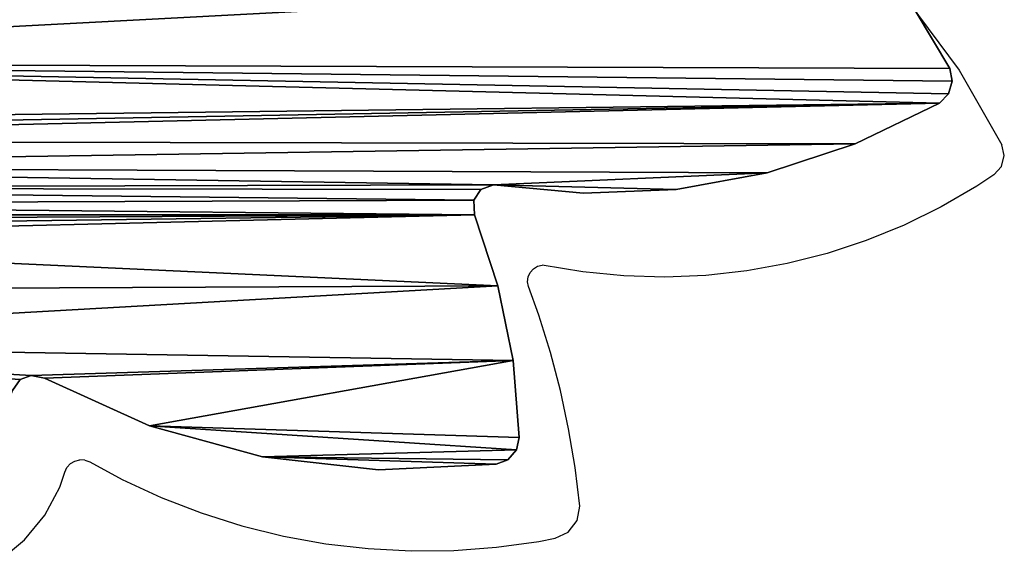
# Model space of a CAD drawing. Units: centimetres. Extents: x -385 to 345, y -354 to 310.
# Drawn here: x 15 to 52, y -58 to -38 of the extents above; entities that cross this region are included whole.
import ezdxf

# ---------------------------------------------------------------- set-up
doc = ezdxf.new("R2010")
doc.units = ezdxf.units.CM
doc.header["$LTSCALE"] = 2.54
doc.layers.get('0').update_dxf_attribs({"true_color": 0xff5454})
doc.layers.add('VP-EQ', color=7, linetype='Continuous', true_color=0x8a3492)

# ---------------------------------------------------------------- blocks, each defined once
blk = doc.blocks.new('Grupuj_217')
at = {"color": 18, "true_color": 0x010101}
for p, q in [((4.777, 34.985, 1.5), (4.777, 34.985, 0)), ((4.777, 34.985, 1.5), (4.777, 34.985, 0)), ((4.936, 34.572, 1.5), (4.936, 34.572, 0)), ((4.936, 34.572, 1.5), (4.936, 34.572, 0)), ((4.83, 34.079, 1.5), (4.83, 34.079, 0)), ((4.83, 34.079, 1.5), (4.83, 34.079, 0)), ((3.044, 30.133, 1.5), (3.044, 30.133, 0)), ((3.044, 30.133, 1.5), (3.044, 30.133, 0)), ((1.881, 25.898, 1.5), (1.881, 25.898, 0)), ((1.881, 25.898, 1.5), (1.881, 25.898, 0)), ((1.394, 21.534, 1.5), (1.394, 21.534, 0)), ((1.394, 21.534, 1.5), (1.394, 21.534, 0)), ((10.965, 17.933, 1.5), (10.965, 17.933, 0)), ((10.965, 17.933, 1.5), (10.965, 17.933, 0)), ((11.51, 17.965, 1.5), (11.51, 17.965, 0)), ((11.51, 17.965, 1.5), (11.51, 17.965, 0)), ((11.912, 17.701, 1.5), (11.912, 17.701, 0)), ((11.912, 17.701, 1.5), (11.912, 17.701, 0)), ((1.598, 17.119, 1.5), (1.598, 17.119, 0)), ((1.598, 17.119, 1.5), (1.598, 17.119, 0)), ((8.299, 17.055, 1.5), (8.299, 17.055, 0)), ((8.299, 17.055, 1.5), (8.299, 17.055, 0)), ((12.088, 17.217, 1.5), (12.088, 17.217, 0)), ((12.088, 17.217, 1.5), (12.088, 17.217, 0)), ((1.771, 16.684, 1.5), (1.771, 16.684, 0)), ((1.771, 16.684, 1.5), (1.771, 16.684, 0)), ((2.145, 16.362, 1.5), (2.145, 16.362, 0)), ((2.145, 16.362, 1.5), (2.145, 16.362, 0)), ((5.487, 16.488, 1.5), (5.487, 16.488, 0)), ((5.487, 16.488, 1.5), (5.487, 16.488, 0)), ((2.597, 16.257, 1.5), (2.597, 16.257, 0)), ((2.597, 16.257, 1.5), (2.597, 16.257, 0)), ((11.768, 13.847, 1.5), (11.768, 13.847, 0)), ((11.768, 13.847, 1.5), (11.768, 13.847, 0)), ((11.915, 10.371, 1.5), (11.915, 10.371, 0)), ((11.915, 10.371, 1.5), (11.915, 10.371, 0)), ((12.536, 6.948, 1.5), (12.536, 6.948, 0)), ((12.536, 6.948, 1.5), (12.536, 6.948, 0)), ((13.619, 3.641, 1.5), (13.619, 3.641, 0)), ((13.619, 3.641, 1.5), (13.619, 3.641, 0)), ((15.157, 0.484, 1.5), (15.157, 0.484, 0)), ((15.157, 0.484, 1.5), (15.157, 0.484, 0)), ((15.495, 0.146, 1.5), (15.495, 0.146, 0)), ((15.495, 0.146, 1.5), (15.495, 0.146, 0)), ((15.979, 0, 1.5), (15.979, 0, 0)), ((15.979, 0, 1.5), (15.979, 0, 0)), ((16.449, 0.096, 1.5), (16.449, 0.096, 0)), ((16.449, 0.096, 1.5), (16.449, 0.096, 0))]:
    blk.add_line(p, q, dxfattribs=at)
at = {"color": 0}
mesh = blk.add_polyface(dxfattribs=at)
corners = [(22.011, 44.725, 1.5), (22.825, 57.834, 1.5), (20.887, 59.124, 1.5), (22.067, 44.927, 1.5), (22.215, 45.074, 1.5), (22.416, 45.131, 1.5), (32.306, 45.131, 1.5), (24.575, 56.391, 1.5), (25.057, 56.169, 1.5), (25.518, 56.257, 1.5), (25.886, 56.643, 1.5), (26.713, 58.085, 1.5), (27.759, 59.453, 1.5), (29.001, 60.695, 1.5), (29.637, 61, 1.5), (30.357, 61.117, 1.5), (31.519, 60.737, 1.5), (32.55, 60.176, 1.5), (32.507, 45.074, 1.5), (32.654, 44.927, 1.5), (33.436, 59.462, 1.5), (32.711, 44.725, 1.5), (0.107, 39.308, 1.5), (0.43, 42.538, 1.5), (0, 40.95, 1.5), (0.739, 37.789, 1.5), (1.345, 43.896, 1.5), (1.829, 36.556, 1.5), (2.859, 45.162, 1.5), (3.228, 35.758, 1.5), (3.173, 45.53, 1.5), (3.212, 45.937, 1.5), (1.598, 17.119, 1.5), (1.881, 25.898, 1.5), (1.394, 21.534, 1.5), (1.771, 16.684, 1.5), (2.145, 16.362, 1.5), (3.044, 30.133, 1.5), (2.597, 16.257, 1.5), (5.487, 16.488, 1.5), (4.83, 34.079, 1.5), (4.936, 34.572, 1.5), (11.915, 10.371, 1.5), (12.088, 17.217, 1.5), (11.768, 13.847, 1.5), (12.536, 6.948, 1.5), (52.265, 17.889, 1.5), (51.673, 34.005, 1.5), (50.535, 18.719, 1.5), (51.776, 33.591, 1.5), (53.448, 30.037, 1.5), (54.146, 17.348, 1.5), (54.623, 26.232, 1.5), (54.691, 17.414, 1.5), (55.252, 22.3, 1.5), (55.141, 17.772, 1.5), (55.326, 18.282, 1.5), (54.28, 36.11, 1.5), (54.136, 40.77, 1.5), (53.208, 35.2, 1.5), (54.21, 40.404, 1.5), (54.48, 40.027, 1.5), (55.089, 37.319, 1.5), (54.908, 39.217, 1.5), (55.119, 38.305, 1.5), (1.334, 49.421, 1.5), (1.362, 52.493, 1.5), (1.058, 51.193, 1.5), (1.989, 47.78, 1.5), (2.005, 53.643, 1.5), (2.965, 46.368, 1.5), (2.939, 54.572, 1.5), (4.109, 55.215, 1.5), (4.371, 35.28, 1.5), (6.131, 55.456, 1.5), (4.777, 34.985, 1.5), (8.299, 17.055, 1.5), (8.122, 55.465, 1.5), (10.056, 55.254, 1.5), (10.965, 17.933, 1.5), (10.454, 55.28, 1.5), (10.758, 55.457, 1.5), (10.964, 55.771, 1.5), (11.364, 57.264, 1.5), (11.51, 17.965, 1.5), (11.973, 58.762, 1.5), (11.912, 17.701, 1.5), (12.761, 60.174, 1.5), (13.619, 3.641, 1.5), (13.739, 61.507, 1.5), (15.157, 0.484, 1.5), (14.037, 61.709, 1.5), (14.395, 61.726, 1.5), (16.667, 61.075, 1.5), (15.495, 0.146, 1.5), (15.979, 0, 1.5), (16.449, 0.096, 1.5), (19.796, 2.086, 1.5), (18.827, 60.208, 1.5), (22.799, 4.515, 1.5), (22.011, 36.631, 1.5), (22.064, 36.431, 1.5), (22.211, 36.284, 1.5), (22.411, 36.231, 1.5), (32.311, 36.231, 1.5), (25.424, 7.349, 1.5), (27.617, 10.529, 1.5), (29.303, 13.932, 1.5), (29.693, 14.384, 1.5), (30.2, 14.436, 1.5), (30.648, 14.091, 1.5), (32.357, 10.736, 1.5), (32.511, 36.284, 1.5), (34.436, 7.49, 1.5), (32.657, 36.431, 1.5), (32.711, 36.631, 1.5), (34.508, 58.655, 1.5), (36.824, 4.464, 1.5), (35.46, 57.665, 1.5), (36.243, 56.537, 1.5), (36.813, 55.348, 1.5), (37.092, 54.964, 1.5), (39.528, 1.657, 1.5), (37.472, 54.805, 1.5), (37.933, 54.873, 1.5), (39.169, 55.361, 1.5), (40.528, 55.662, 1.5), (40.024, 1.422, 1.5), (40.605, 1.493, 1.5), (41.922, 55.744, 1.5), (41.03, 1.842, 1.5), (44.167, 7.329, 1.5), (44.06, 55.476, 1.5), (46.016, 54.517, 1.5), (46.401, 13.205, 1.5), (47.553, 52.975, 1.5), (47.68, 19.291, 1.5), (48.055, 51.981, 1.5), (47.957, 19.835, 1.5), (48.45, 20.02, 1.5), (48.102, 49.897, 1.5), (48.208, 49.493, 1.5), (48.484, 49.209, 1.5), (49.021, 19.789, 1.5), (48.919, 49.082, 1.5), (50.315, 48.927, 1.5), (51.745, 48.525, 1.5), (51.766, 34.372, 1.5), (53.192, 47.553, 1.5), (52.03, 34.663, 1.5), (54.249, 46.163, 1.5), (54.229, 41.183, 1.5), (54.784, 42.761, 1.5), (54.799, 44.507, 1.5), (48.238, 50.885, 1.5)]
mesh.append_faces([[corners[k] for k in face] for face in [(22, 23, 24), (32, 33, 34), (42, 43, 44), (54, 55, 56), (63, 62, 64), (65, 66, 67), (150, 152, 153)]], dxfattribs={"vtx0": -1, "color": 0})
mesh.append_faces([[corners[k] for k in face] for face in [(1, 6, 7), (7, 6, 8), (8, 6, 9), (9, 6, 10), (10, 6, 11), (11, 6, 12), (12, 6, 13), (13, 6, 14), (14, 6, 15), (15, 6, 16), (16, 6, 17), (17, 19, 20), (23, 25, 26), (26, 27, 28), (28, 29, 30), (30, 29, 31), (33, 36, 37), (37, 39, 40), (40, 39, 41), (46, 47, 48), (47, 46, 49), (49, 46, 50), (50, 51, 52), (52, 53, 54), (57, 58, 59), (58, 57, 60), (60, 57, 61), (61, 62, 63), (66, 68, 69), (69, 70, 71), (71, 70, 72), (72, 73, 74), (74, 76, 77), (77, 76, 78), (78, 79, 80), (80, 79, 81), (81, 79, 82), (82, 79, 83), (83, 84, 85), (85, 43, 87), (87, 88, 89), (89, 90, 91), (91, 90, 92), (92, 90, 93), (93, 97, 98), (98, 97, 2), (100, 99, 101), (101, 99, 102), (102, 99, 103), (103, 99, 104), (104, 111, 112), (112, 113, 114), (114, 113, 115), (115, 113, 21), (20, 113, 116), (116, 117, 118), (118, 117, 119), (119, 117, 120), (120, 117, 121), (121, 122, 123), (123, 122, 124), (124, 122, 125), (125, 122, 126), (126, 128, 129), (129, 131, 132), (132, 131, 133), (133, 134, 135), (135, 136, 137), (140, 139, 141), (141, 139, 142), (142, 143, 144), (144, 143, 145), (145, 48, 146), (146, 147, 148), (148, 59, 150)]], dxfattribs={"vtx0": -1, "vtx1": -1, "color": 0})
mesh.append_faces([[corners[k] for k in face] for face in [(72, 31, 29), (74, 41, 39), (87, 43, 45), (2, 99, 100), (21, 113, 20), (137, 139, 140), (146, 48, 47), (150, 59, 58)]], dxfattribs={"vtx0": -1, "vtx1": -1, "vtx2": -1, "color": 0})
mesh.append_faces([[corners[k] for k in face] for face in [(0, 1, 2), (1, 0, 3), (1, 3, 4), (1, 4, 5), (1, 5, 6), (17, 6, 18), (17, 18, 19), (20, 19, 21), (23, 22, 25), (26, 25, 27), (28, 27, 29), (33, 32, 35), (33, 35, 36), (37, 36, 38), (37, 38, 39), (43, 42, 45), (50, 46, 51), (52, 51, 53), (54, 53, 55), (61, 57, 62), (66, 65, 68), (69, 68, 70), (72, 70, 31), (72, 29, 73), (74, 73, 75), (74, 75, 41), (74, 39, 76), (78, 76, 79), (83, 79, 84), (85, 84, 86), (85, 86, 43), (87, 45, 88), (89, 88, 90), (93, 90, 94), (93, 94, 95), (93, 95, 96), (93, 96, 97), (2, 97, 99), (2, 100, 0), (104, 99, 105), (104, 105, 106), (104, 106, 107), (104, 107, 108), (104, 108, 109), (104, 109, 110), (104, 110, 111), (112, 111, 113), (116, 113, 117), (121, 117, 122), (126, 122, 127), (126, 127, 128), (129, 128, 130), (129, 130, 131), (133, 131, 134), (135, 134, 136), (137, 136, 138), (137, 138, 139), (142, 139, 143), (145, 143, 48), (146, 47, 147), (148, 147, 149), (148, 149, 59), (150, 58, 151), (150, 151, 152)]], dxfattribs={"vtx0": -1, "vtx2": -1, "color": 0})
mesh.append_faces([[corners[k] for k in face] for face in [(154, 137, 140)]], dxfattribs={"vtx1": -1, "color": 0})
mesh = blk.add_polyface(dxfattribs=at)
corners = [(22.825, 57.834, 0), (22.011, 44.725, 0), (20.887, 59.124, 0), (22.067, 44.927, 0), (22.215, 45.074, 0), (22.416, 45.131, 0), (32.306, 45.131, 0), (24.575, 56.391, 0), (25.057, 56.169, 0), (25.518, 56.257, 0), (25.886, 56.643, 0), (26.713, 58.085, 0), (27.759, 59.453, 0), (29.001, 60.695, 0), (29.637, 61, 0), (30.357, 61.117), (31.519, 60.737), (32.55, 60.176, 0), (32.507, 45.074, 0), (32.654, 44.927, 0), (33.436, 59.462, 0), (32.711, 44.725, 0), (48.238, 50.885, 0), (48.102, 49.897, 0), (48.055, 51.981, 0), (12.088, 17.217, 0), (11.915, 10.371, 0), (11.768, 13.847, 0), (12.536, 6.948, 0), (1.881, 25.898, 0), (1.598, 17.119, 0), (1.394, 21.534, 0), (1.771, 16.684, 0), (2.145, 16.362, 0), (3.044, 30.133, 0), (2.597, 16.257, 0), (5.487, 16.488, 0), (4.83, 34.079, 0), (4.936, 34.572, 0), (0.43, 42.538, 0), (0.107, 39.308, 0), (0, 40.95, 0), (0.739, 37.789, 0), (1.345, 43.896, 0), (1.829, 36.556, 0), (2.859, 45.162, 0), (3.228, 35.758, 0), (3.173, 45.53, 0), (3.212, 45.937, 0), (1.362, 52.493, 0), (1.334, 49.421, 0), (1.058, 51.193, 0), (1.989, 47.78, 0), (2.005, 53.643, 0), (2.965, 46.368, 0), (2.939, 54.572, 0), (4.109, 55.215, 0), (4.371, 35.28, 0), (6.131, 55.456, 0), (4.777, 34.985, 0), (8.299, 17.055, 0), (8.122, 55.465, 0), (10.056, 55.254, 0), (10.965, 17.933, 0), (10.454, 55.28, 0), (10.758, 55.457, 0), (10.964, 55.771, 0), (11.364, 57.264, 0), (11.51, 17.965, 0), (11.973, 58.762, 0), (11.912, 17.701, 0), (12.761, 60.174, 0), (13.619, 3.641, 0), (13.739, 61.507, 0), (15.157, 0.484, 0), (14.037, 61.709, 0), (14.395, 61.726, 0), (16.667, 61.075, 0), (15.495, 0.146, 0), (15.979, 0, 0), (16.449, 0.096, 0), (19.796, 2.086, 0), (18.827, 60.208, 0), (22.799, 4.515, 0), (22.011, 36.631, 0), (22.064, 36.431, 0), (22.211, 36.284, 0), (22.411, 36.231, 0), (32.311, 36.231, 0), (25.424, 7.349, 0), (27.617, 10.529, 0), (29.303, 13.932, 0), (29.693, 14.384, 0), (30.2, 14.436, 0), (30.648, 14.091, 0), (32.357, 10.736, 0), (32.511, 36.284, 0), (34.436, 7.49, 0), (32.657, 36.431, 0), (32.711, 36.631, 0), (34.508, 58.655, 0), (36.824, 4.464, 0), (35.46, 57.665, 0), (36.243, 56.537, 0), (36.813, 55.348, 0), (37.092, 54.964, 0), (39.528, 1.657, 0), (37.472, 54.805, 0), (37.933, 54.873, 0), (39.169, 55.361, 0), (40.528, 55.662, 0), (40.024, 1.422, 0), (40.605, 1.493, 0), (41.922, 55.744, 0), (41.03, 1.842, 0), (44.167, 7.329, 0), (44.06, 55.476, 0), (46.016, 54.517, 0), (46.401, 13.205, 0), (47.553, 52.975, 0), (47.68, 19.291, 0), (47.957, 19.835, 0), (48.45, 20.02, 0), (48.208, 49.493, 0), (48.484, 49.209, 0), (49.021, 19.789, 0), (48.919, 49.082, 0), (50.315, 48.927, 0), (50.535, 18.719, 0), (51.745, 48.525, 0), (51.673, 34.005, 0), (51.766, 34.372, 0), (53.192, 47.553, 0), (52.03, 34.663, 0), (53.208, 35.2, 0), (54.249, 46.163, 0), (54.136, 40.77, 0), (54.229, 41.183, 0), (54.784, 42.761, 0), (54.799, 44.507, 0), (54.28, 36.11, 0), (54.21, 40.404, 0), (54.48, 40.027, 0), (55.089, 37.319, 0), (54.908, 39.217, 0), (55.119, 38.305, 0), (52.265, 17.889, 0), (51.776, 33.591, 0), (53.448, 30.037, 0), (54.146, 17.348, 0), (54.623, 26.232, 0), (54.691, 17.414, 0), (55.252, 22.3, 0), (55.141, 17.772, 0), (55.326, 18.282, 0)]
mesh.append_faces([[corners[k] for k in face] for face in [(25, 26, 27), (29, 30, 31), (39, 40, 41), (49, 50, 51), (138, 135, 139), (143, 144, 145), (153, 152, 154)]], dxfattribs={"vtx0": -1, "color": 0})
mesh.append_faces([[corners[k] for k in face] for face in [(0, 1, 2), (1, 0, 3), (3, 0, 4), (4, 0, 5), (5, 0, 6), (6, 17, 18), (18, 17, 19), (19, 20, 21), (26, 25, 28), (30, 29, 32), (32, 29, 33), (33, 34, 35), (35, 34, 36), (40, 39, 42), (42, 43, 44), (44, 45, 46), (50, 49, 52), (52, 53, 54), (54, 56, 48), (46, 56, 57), (57, 58, 59), (59, 58, 38), (36, 58, 60), (60, 62, 63), (63, 67, 68), (68, 69, 70), (70, 69, 25), (28, 71, 72), (72, 73, 74), (74, 77, 78), (78, 77, 79), (79, 77, 80), (80, 77, 81), (81, 2, 83), (84, 2, 1), (83, 88, 89), (89, 88, 90), (90, 88, 91), (91, 88, 92), (92, 88, 93), (93, 88, 94), (94, 88, 95), (95, 96, 97), (97, 100, 101), (101, 105, 106), (106, 110, 111), (111, 110, 112), (112, 113, 114), (114, 113, 115), (115, 117, 118), (118, 119, 120), (120, 24, 121), (121, 24, 122), (122, 124, 125), (125, 127, 128), (130, 129, 131), (131, 132, 133), (133, 132, 134), (136, 135, 137), (137, 135, 138), (140, 142, 143), (146, 148, 149), (149, 150, 151), (151, 152, 153)]], dxfattribs={"vtx0": -1, "vtx1": -1, "color": 0})
mesh.append_faces([[corners[k] for k in face] for face in [(48, 56, 46), (38, 58, 36), (25, 71, 28), (83, 2, 84), (97, 21, 20), (122, 24, 23), (128, 129, 130), (134, 135, 136)]], dxfattribs={"vtx0": -1, "vtx1": -1, "vtx2": -1, "color": 0})
mesh.append_faces([[corners[k] for k in face] for face in [(6, 0, 7), (6, 7, 8), (6, 8, 9), (6, 9, 10), (6, 10, 11), (6, 11, 12), (6, 12, 13), (6, 13, 14), (6, 14, 15), (6, 15, 16), (6, 16, 17), (19, 17, 20), (33, 29, 34), (36, 34, 37), (36, 37, 38), (42, 39, 43), (44, 43, 45), (46, 45, 47), (46, 47, 48), (52, 49, 53), (54, 53, 55), (54, 55, 56), (57, 56, 58), (60, 58, 61), (60, 61, 62), (63, 62, 64), (63, 64, 65), (63, 65, 66), (63, 66, 67), (68, 67, 69), (25, 69, 71), (72, 71, 73), (74, 73, 75), (74, 75, 76), (74, 76, 77), (81, 77, 82), (81, 82, 2), (83, 84, 85), (83, 85, 86), (83, 86, 87), (83, 87, 88), (95, 88, 96), (97, 96, 98), (97, 98, 99), (97, 99, 21), (97, 20, 100), (101, 100, 102), (101, 102, 103), (101, 103, 104), (101, 104, 105), (106, 105, 107), (106, 107, 108), (106, 108, 109), (106, 109, 110), (112, 110, 113), (115, 113, 116), (115, 116, 117), (118, 117, 119), (120, 119, 24), (122, 23, 123), (122, 123, 124), (125, 124, 126), (125, 126, 127), (128, 127, 129), (131, 129, 132), (134, 132, 135), (136, 140, 134), (140, 136, 141), (140, 141, 142), (143, 142, 144), (130, 146, 128), (146, 130, 147), (146, 147, 148), (149, 148, 150), (151, 150, 152)]], dxfattribs={"vtx0": -1, "vtx2": -1, "color": 0})
mesh.append_faces([[corners[k] for k in face] for face in [(22, 23, 24)]], dxfattribs={"vtx1": -1, "color": 0})
at = {"color": 18, "true_color": 0x010101}
mesh = blk.add_polyface(dxfattribs=at)
corners = [(4.777, 34.985, 0), (4.371, 35.28, 1.5), (4.371, 35.28, 0), (4.777, 34.985, 1.5)]
mesh.append_faces([[corners[k] for k in face] for face in [(0, 1, 2), (1, 0, 3)]], dxfattribs={"vtx0": -1, "color": 18})
mesh = blk.add_polyface(dxfattribs=at)
corners = [(4.936, 34.572, 1.5), (4.777, 34.985, 0), (4.936, 34.572, 0), (4.777, 34.985, 1.5)]
mesh.append_faces([[corners[k] for k in face] for face in [(0, 1, 2), (1, 0, 3)]], dxfattribs={"vtx0": -1, "color": 18})
mesh = blk.add_polyface(dxfattribs=at)
corners = [(4.83, 34.079, 1.5), (4.936, 34.572, 0), (4.83, 34.079, 0), (4.936, 34.572, 1.5)]
mesh.append_faces([[corners[k] for k in face] for face in [(0, 1, 2), (1, 0, 3)]], dxfattribs={"vtx0": -1, "color": 18})
mesh = blk.add_polyface(dxfattribs=at)
corners = [(3.044, 30.133, 1.5), (4.83, 34.079, 0), (3.044, 30.133, 0), (4.83, 34.079, 1.5)]
mesh.append_faces([[corners[k] for k in face] for face in [(0, 1, 2), (1, 0, 3)]], dxfattribs={"vtx0": -1, "color": 18})
mesh = blk.add_polyface(dxfattribs=at)
corners = [(1.881, 25.898, 1.5), (3.044, 30.133, 0), (1.881, 25.898, 0), (3.044, 30.133, 1.5)]
mesh.append_faces([[corners[k] for k in face] for face in [(0, 1, 2), (1, 0, 3)]], dxfattribs={"vtx0": -1, "color": 18})
mesh = blk.add_polyface(dxfattribs=at)
corners = [(1.394, 21.534, 1.5), (1.881, 25.898, 0), (1.394, 21.534, 0), (1.881, 25.898, 1.5)]
mesh.append_faces([[corners[k] for k in face] for face in [(0, 1, 2), (1, 0, 3)]], dxfattribs={"vtx0": -1, "color": 18})
mesh = blk.add_polyface(dxfattribs=at)
corners = [(1.598, 17.119, 1.5), (1.394, 21.534, 0), (1.598, 17.119, 0), (1.394, 21.534, 1.5)]
mesh.append_faces([[corners[k] for k in face] for face in [(0, 1, 2), (1, 0, 3)]], dxfattribs={"vtx0": -1, "color": 18})
mesh = blk.add_polyface(dxfattribs=at)
corners = [(10.965, 17.933, 1.5), (8.299, 17.055, 0), (10.965, 17.933, 0), (8.299, 17.055, 1.5)]
mesh.append_faces([[corners[k] for k in face] for face in [(0, 1, 2), (1, 0, 3)]], dxfattribs={"vtx0": -1, "color": 18})
mesh = blk.add_polyface(dxfattribs=at)
corners = [(11.51, 17.965, 1.5), (10.965, 17.933, 0), (11.51, 17.965, 0), (10.965, 17.933, 1.5)]
mesh.append_faces([[corners[k] for k in face] for face in [(0, 1, 2), (1, 0, 3)]], dxfattribs={"vtx0": -1, "color": 18})
mesh = blk.add_polyface(dxfattribs=at)
corners = [(11.912, 17.701, 0), (11.51, 17.965, 1.5), (11.51, 17.965, 0), (11.912, 17.701, 1.5)]
mesh.append_faces([[corners[k] for k in face] for face in [(0, 1, 2), (1, 0, 3)]], dxfattribs={"vtx0": -1, "color": 18})
mesh = blk.add_polyface(dxfattribs=at)
corners = [(12.088, 17.217, 1.5), (11.912, 17.701, 0), (12.088, 17.217, 0), (11.912, 17.701, 1.5)]
mesh.append_faces([[corners[k] for k in face] for face in [(0, 1, 2), (1, 0, 3)]], dxfattribs={"vtx0": -1, "color": 18})
mesh = blk.add_polyface(dxfattribs=at)
corners = [(1.771, 16.684, 1.5), (1.598, 17.119, 0), (1.771, 16.684, 0), (1.598, 17.119, 1.5)]
mesh.append_faces([[corners[k] for k in face] for face in [(0, 1, 2), (1, 0, 3)]], dxfattribs={"vtx0": -1, "color": 18})
mesh = blk.add_polyface(dxfattribs=at)
corners = [(8.299, 17.055, 1.5), (5.487, 16.488, 0), (8.299, 17.055, 0), (5.487, 16.488, 1.5)]
mesh.append_faces([[corners[k] for k in face] for face in [(0, 1, 2), (1, 0, 3)]], dxfattribs={"vtx0": -1, "color": 18})
mesh = blk.add_polyface(dxfattribs=at)
corners = [(11.768, 13.847, 1.5), (12.088, 17.217, 0), (11.768, 13.847, 0), (12.088, 17.217, 1.5)]
mesh.append_faces([[corners[k] for k in face] for face in [(0, 1, 2), (1, 0, 3)]], dxfattribs={"vtx0": -1, "color": 18})
mesh = blk.add_polyface(dxfattribs=at)
corners = [(2.145, 16.362, 0), (1.771, 16.684, 1.5), (1.771, 16.684, 0), (2.145, 16.362, 1.5)]
mesh.append_faces([[corners[k] for k in face] for face in [(0, 1, 2), (1, 0, 3)]], dxfattribs={"vtx0": -1, "color": 18})
mesh = blk.add_polyface(dxfattribs=at)
corners = [(2.597, 16.257, 0), (2.145, 16.362, 1.5), (2.145, 16.362, 0), (2.597, 16.257, 1.5)]
mesh.append_faces([[corners[k] for k in face] for face in [(0, 1, 2), (1, 0, 3)]], dxfattribs={"vtx0": -1, "color": 18})
mesh = blk.add_polyface(dxfattribs=at)
corners = [(5.487, 16.488, 1.5), (2.597, 16.257, 0), (5.487, 16.488, 0), (2.597, 16.257, 1.5)]
mesh.append_faces([[corners[k] for k in face] for face in [(0, 1, 2), (1, 0, 3)]], dxfattribs={"vtx0": -1, "color": 18})
mesh = blk.add_polyface(dxfattribs=at)
corners = [(11.915, 10.371, 1.5), (11.768, 13.847, 0), (11.915, 10.371, 0), (11.768, 13.847, 1.5)]
mesh.append_faces([[corners[k] for k in face] for face in [(0, 1, 2), (1, 0, 3)]], dxfattribs={"vtx0": -1, "color": 18})
mesh = blk.add_polyface(dxfattribs=at)
corners = [(12.536, 6.948, 1.5), (11.915, 10.371, 0), (12.536, 6.948, 0), (11.915, 10.371, 1.5)]
mesh.append_faces([[corners[k] for k in face] for face in [(0, 1, 2), (1, 0, 3)]], dxfattribs={"vtx0": -1, "color": 18})
mesh = blk.add_polyface(dxfattribs=at)
corners = [(13.619, 3.641, 1.5), (12.536, 6.948, 0), (13.619, 3.641, 0), (12.536, 6.948, 1.5)]
mesh.append_faces([[corners[k] for k in face] for face in [(0, 1, 2), (1, 0, 3)]], dxfattribs={"vtx0": -1, "color": 18})
mesh = blk.add_polyface(dxfattribs=at)
corners = [(15.157, 0.484, 1.5), (13.619, 3.641, 0), (15.157, 0.484, 0), (13.619, 3.641, 1.5)]
mesh.append_faces([[corners[k] for k in face] for face in [(0, 1, 2), (1, 0, 3)]], dxfattribs={"vtx0": -1, "color": 18})
mesh = blk.add_polyface(dxfattribs=at)
corners = [(19.796, 2.086, 1.5), (16.449, 0.096, 0), (19.796, 2.086, 0), (16.449, 0.096, 1.5)]
mesh.append_faces([[corners[k] for k in face] for face in [(0, 1, 2), (1, 0, 3)]], dxfattribs={"vtx0": -1, "color": 18})
mesh = blk.add_polyface(dxfattribs=at)
corners = [(15.495, 0.146, 1.5), (15.157, 0.484, 0), (15.495, 0.146, 0), (15.157, 0.484, 1.5)]
mesh.append_faces([[corners[k] for k in face] for face in [(0, 1, 2), (1, 0, 3)]], dxfattribs={"vtx0": -1, "color": 18})
mesh = blk.add_polyface(dxfattribs=at)
corners = [(15.979, 0, 0), (15.495, 0.146, 1.5), (15.495, 0.146, 0), (15.979, 0, 1.5)]
mesh.append_faces([[corners[k] for k in face] for face in [(0, 1, 2), (1, 0, 3)]], dxfattribs={"vtx0": -1, "color": 18})
mesh = blk.add_polyface(dxfattribs=at)
corners = [(16.449, 0.096, 1.5), (15.979, 0, 0), (16.449, 0.096, 0), (15.979, 0, 1.5)]
mesh.append_faces([[corners[k] for k in face] for face in [(0, 1, 2), (1, 0, 3)]], dxfattribs={"vtx0": -1, "color": 18})
blk = doc.blocks.new('Grupuj_460')
at = {"color": 126, "true_color": 0x008351, "extrusion": (0, 0.258819, 0.965926), "rotation": 180}
blk.add_blockref('Grupuj_217', (0, 9.444, 35.244), dxfattribs=at)
blk = doc.blocks.new('lisc_LOW')
at = {"color": 0}
blk.add_blockref('Grupuj_460', (0, 0), dxfattribs=at)
blk = doc.blocks.new('Grupuj_8')
at = {"color": 0, "extrusion": (0.258819, 3.84291e-14, 0.965926)}
blk.add_blockref('lisc_LOW', (96.371, -150.737, 341.865), dxfattribs=at)
blk = doc.blocks.new('3203_')
at = {"color": 0}
for p, q in [((-1011.136, -612.806), (-1009.209, -615.391)), ((-1009.209, -615.391), (-1007.601, -618.186)), ((-1007.513, -618.597), (-1007.601, -618.186)), ((-1007.623, -619.003), (-1007.513, -618.597)), ((-1007.906, -619.314), (-1007.623, -619.003)), ((-1007.906, -619.314), (-1008.545, -619.747)), ((-1008.545, -619.747), (-1009.88, -620.523)), ((-1009.88, -620.523), (-1011.266, -621.203)), ((-1011.266, -621.203), (-1012.695, -621.786)), ((-1012.695, -621.786), (-1014.162, -622.269)), ((-1014.162, -622.269), (-1015.658, -622.649)), ((-1025.191, -622.841), (-1025.034, -622.746)), ((-1025.034, -622.746), (-1024.857, -622.703)), ((-1023.334, -622.96), (-1024.857, -622.703)), ((-1015.658, -622.649), (-1017.178, -622.924)), ((-1025.385, -623.146), (-1025.311, -622.979)), ((-1025.311, -622.979), (-1025.191, -622.841)), ((-1021.798, -623.112), (-1023.334, -622.96)), ((-1020.255, -623.156), (-1021.798, -623.112)), ((-1018.712, -623.094), (-1020.255, -623.156)), ((-1017.178, -622.924), (-1018.712, -623.094)), ((-1025.406, -623.328), (-1025.385, -623.146)), ((-1025.37, -623.507), (-1025.406, -623.328)), ((-1024.983, -624.58), (-1025.37, -623.507)), ((-1024.547, -625.985), (-1024.983, -624.58)), ((-1024.175, -627.408), (-1024.547, -625.985)), ((-1023.868, -628.847), (-1024.175, -627.408)), ((-1023.626, -630.298), (-1023.868, -628.847)), ((-1042.566, -630.158), (-1042.401, -630.06)), ((-1042.401, -630.06), (-1042.214, -630.015)), ((-1042.022, -630.025), (-1042.214, -630.015)), ((-1042.022, -630.025), (-1041.841, -630.091)), ((-1041.841, -630.091), (-1040.619, -630.752)), ((-1042.96, -631.042), (-1042.78, -630.472)), ((-1042.78, -630.472), (-1042.696, -630.299)), ((-1042.696, -630.299), (-1042.566, -630.158)), ((-1023.451, -631.759), (-1023.626, -630.298)), ((-1040.619, -630.752), (-1039.159, -631.425)), ((-1043.528, -632.094), (-1042.96, -631.042)), ((-1039.159, -631.425), (-1037.66, -632.005)), ((-1023.55, -632.294), (-1023.451, -631.759)), ((-1044.286, -633.019), (-1043.528, -632.094)), ((-1037.66, -632.005), (-1036.127, -632.489)), ((-1023.883, -632.725), (-1023.55, -632.294)), ((-1036.127, -632.489), (-1034.567, -632.875)), ((-1024.377, -632.956), (-1023.883, -632.725)), ((-1045.205, -633.784), (-1044.286, -633.019)), ((-1034.567, -632.875), (-1032.985, -633.161)), ((-1026.573, -633.297), (-1024.981, -633.078)), ((-1024.981, -633.078), (-1024.377, -632.956)), ((-1032.985, -633.161), (-1031.388, -633.348)), ((-1031.388, -633.348), (-1029.783, -633.432)), ((-1029.783, -633.432), (-1028.176, -633.416)), ((-1028.176, -633.416), (-1026.573, -633.297))]:
    blk.add_line(p, q, dxfattribs=at)
blk = doc.blocks.new('3203_2D')
at = {"layer": 'VP-EQ', "color": 0}
blk.add_blockref('3203_', (3065.432, 41.875), dxfattribs=at)

msp = doc.modelspace()

# ---------------------------------------------------------------- block references
at = {"layer": 'VP-EQ', "color": 0}
for name, p in [('3203_2D', (-2006.074, 533.513)), ('Grupuj_8', (-193.632, -152.762))]:
    msp.add_blockref(name, p, dxfattribs=at)

doc.saveas('drawing.dxf')
